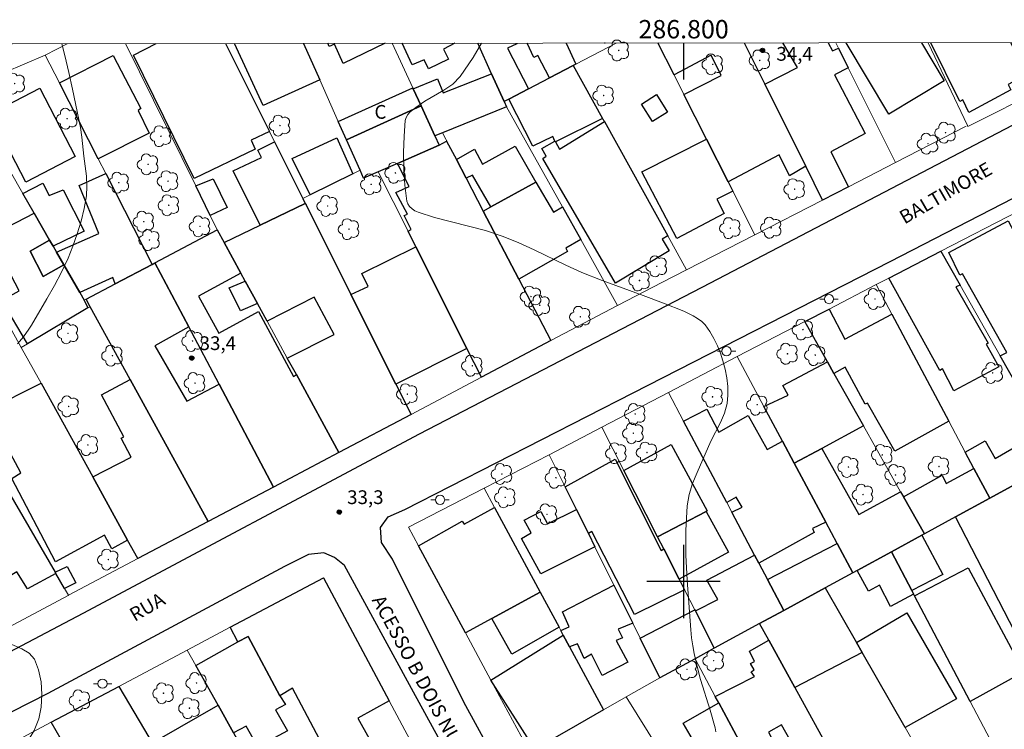
# Model space of a CAD drawing. Units: metres. Extents: x 286497 to 287013, y 1661599 to 1662164.
# Drawn here: x 286728 to 286835, y 1662084 to 1662161 of the extents above; entities that cross this region are included whole.
import ezdxf
from ezdxf.enums import TextEntityAlignment as Align

# ---------------------------------------------------------------- set-up
doc = ezdxf.new("R2010")
doc.units = ezdxf.units.M
doc.header["$MEASUREMENT"] = 0
for name, color, linetype, lineweight in [('Articulacao', 7, 'Continuous', 18), ('Coordenadas', 7, 'Continuous', 9), ('Edificacoes', 7, 'Continuous', 30), ('Muro_Grade', 8, 'Continuous', 20), ('Pavimentacao_Asfaltica_Mfio', 10, 'Continuous', 30), ('Poste', 7, 'Continuous', 9), ('Topon_de_Vias', 7, 'Continuous', 9), ('Topon_Fundacao_Const_Ruinas', 7, 'Continuous', 9)]:
    doc.layers.add(name, color=color, linetype=linetype, lineweight=lineweight)
for name, color, linetype, lineweight, true_color in [('Arvores_Isoladas', 7, 'Continuous', 18, 0x00ff33), ('Curvas_Intermediarias', 7, 'Continuous', 9, 0x783c14), ('Pto_Cotado', 7, 'Continuous', 9, 0x783c14), ('Topon_Pto_Cotado', 7, 'Continuous', 9, 0x783c14)]:
    doc.layers.add(name, color=color, linetype=linetype, lineweight=lineweight, true_color=true_color)
doc.layers.add('Malha', color=7, linetype='Continuous')
doc.styles.add('Arial', font='arial.ttf', dxfattribs={"height": 1.5})

# ---------------------------------------------------------------- blocks, each defined once
blk = doc.blocks.new('Cotas')
at = {"layer": 'Pto_Cotado'}
blk.add_hatch(color=256, dxfattribs=at).paths.add_polyline_path([(0, 0.24, 1), (0, -0.24, 1)])
at = {"layer": 'Pto_Cotado', "lineweight": -3}
blk.add_lwpolyline([(0, -0.24, -1), (0, 0.24, -1)], format="xyb", close=True, dxfattribs=at)
blk = doc.blocks.new('Poste')
at = {"layer": 'Poste'}
for points in [[(-0.5, 0), (-1, 0)], [(0.5, 0), (1, 0)]]:
    blk.add_lwpolyline(points, dxfattribs=at)
blk.add_lwpolyline([(0, 0.5, 1), (0, -0.5, 1)], format="xyb", close=True, dxfattribs=at)
blk = doc.blocks.new('Arvore')
at = {"layer": 'Arvores_Isoladas'}
blk.add_lwpolyline([(-0.72, 0.49, 0.872324), (-0.72, -0.55, 0.862983), (0.28, -0.83, 0.900105), (0.89, 0.03, 0.863155), (0.26, 0.86, 0.882486)], format="xyb", close=True, dxfattribs=at)
blk.add_circle((0, 0), 0.0286, dxfattribs=at)

msp = doc.modelspace()

# ---------------------------------------------------------------- linework, layer by layer
at = {"layer": 'Articulacao', "flags": 128}
msp.add_lwpolyline([(286513.7, 1662158.41), (286995.36, 1662158.99), (286996.01, 1661604.71), (286514.38, 1661604.13), (286513.7, 1662158.41)], close=True, dxfattribs=at)
at = {"layer": 'Curvas_Intermediarias', "flags": 128}
for points, elevation in [([(286727.34, 1662125.92), (286727.99, 1662126.71), (286728.59, 1662127.53), (286728.86, 1662127.96), (286730.56, 1662130.83), (286731.39, 1662132.29), (286732.16, 1662133.76), (286732.86, 1662135.27), (286733.39, 1662136.59), (286733.87, 1662137.93), (286734.29, 1662139.3), (286734.62, 1662140.68), (286734.86, 1662142.07), (286734.92, 1662143.14), (286734.86, 1662144.22), (286734.74, 1662145.3), (286734.58, 1662146.39), (286734.35, 1662148.49), (286734.2, 1662149.51), (286733.35, 1662153.7), (286732.95, 1662155.54), (286732.52, 1662157.37), (286732.18, 1662158.67)], 33), ([(286803.53, 1662083.61), (286803.44, 1662084.03), (286802.89, 1662085.96), (286801.86, 1662089.31), (286801.56, 1662090.44), (286801.16, 1662092.14), (286801, 1662093), (286800.87, 1662093.86), (286800.78, 1662094.73), (286800.4, 1662100.15), (286800.26, 1662102.87), (286800.24, 1662105.57), (286800.38, 1662108.25), (286800.59, 1662109.48), (286800.98, 1662110.7), (286801.48, 1662111.89), (286802.97, 1662115.31), (286804.01, 1662117.35), (286804.45, 1662118.38), (286804.75, 1662119.43), (286804.84, 1662120.34), (286804.82, 1662121.28), (286804.7, 1662122.23), (286804.52, 1662123.16), (286804.29, 1662124.07), (286804.02, 1662124.9), (286803.69, 1662125.73), (286803.3, 1662126.53), (286802.85, 1662127.29), (286802.35, 1662127.99), (286801.98, 1662128.38), (286801.53, 1662128.71), (286801.04, 1662129), (286800.53, 1662129.25), (286800.01, 1662129.48), (286797.82, 1662130.37), (286795.59, 1662131.2), (286791.12, 1662132.85), (286788.91, 1662133.72), (286787.16, 1662134.5), (286783.71, 1662136.17), (286781.97, 1662136.98), (286780.2, 1662137.69), (286778.39, 1662138.28), (286776.53, 1662138.77), (286774.67, 1662139.23), (286772.82, 1662139.71), (286771.03, 1662140.29), (286770.7, 1662140.44), (286770.39, 1662140.64), (286770.11, 1662140.9), (286769.91, 1662141.19), (286769.8, 1662141.51), (286769.61, 1662143.22), (286769.5, 1662144.99), (286769.46, 1662146.79), (286769.51, 1662148.57), (286769.63, 1662150.3), (286769.73, 1662150.63), (286769.92, 1662150.94), (286770.19, 1662151.23), (286770.78, 1662151.72), (286771.76, 1662152.39), (286773.86, 1662153.59), (286774.82, 1662154.26), (286775.62, 1662155.08), (286777.03, 1662157.17), (286777.94, 1662158.73)], 34), ([(286727.54, 1662081.42), (286728.43, 1662082.57), (286729.17, 1662083.77), (286729.68, 1662085.02), (286729.93, 1662086.29), (286730, 1662087.67), (286729.91, 1662089.07), (286729.63, 1662090.39), (286729.19, 1662091.55), (286728.63, 1662092.2), (286727.81, 1662092.68), (286725.9, 1662093.51)], 33)]:
    msp.add_lwpolyline(points, dxfattribs=dict(at, elevation=elevation))
at = {"layer": 'Edificacoes', "flags": 128}
for points in [[(286753.28, 1662147.18), (286746.62, 1662143.95), (286740.01, 1662157.43), (286742.47, 1662158.68)], [(286750.04, 1662158.69), (286754.83, 1662149.08), (286752.84, 1662148.13), (286753.28, 1662147.18)], [(286758.55, 1662158.7), (286760.32, 1662154.72), (286754.14, 1662151.94), (286751.02, 1662158.69)], [(286767.46, 1662158.71), (286762.87, 1662156.5), (286761.91, 1662158.62), (286761.34, 1662158.38), (286761.19, 1662158.71)], [(286775.03, 1662158.72), (286773.82, 1662158.06), (286774.34, 1662156.98), (286772.17, 1662155.92), (286771.69, 1662156.92), (286770.41, 1662156.36), (286769.32, 1662158.71)], [(286783.07, 1662153.75), (286780.92, 1662152.63), (286780.42, 1662152.37), (286779.05, 1662155.39), (286777.54, 1662158.72)], [(286781.78, 1662158.73), (286781.82, 1662158.64), (286780.78, 1662158.18), (286783.07, 1662153.75)], [(286787.96, 1662156.3), (286785.37, 1662154.95), (286784.11, 1662157.38), (286783.68, 1662157.15), (286782.93, 1662158.73)], [(286787.18, 1662158.74), (286788.23, 1662156.44), (286787.96, 1662156.3)], [(286791.45, 1662158.74), (286791.39, 1662158.72), (286791.38, 1662158.74)], [(286808.86, 1662154.26), (286813.33, 1662145.3), (286811.54, 1662144.26), (286810.41, 1662146.55), (286804.86, 1662143.59), (286802.51, 1662148.25), (286800.03, 1662153.14), (286804.08, 1662155.21), (286803.01, 1662157.4), (286798.96, 1662155.27), (286797.2, 1662158.75)], [(286806.62, 1662158.76), (286808.86, 1662154.26)], [(286813.33, 1662145.3), (286808.86, 1662154.26), (286812.42, 1662156.06), (286810.81, 1662158.76)], [(286815.75, 1662158.77), (286816.25, 1662157.88), (286816.9, 1662158.18), (286817.96, 1662156.05), (286816.46, 1662155.28), (286819.79, 1662148.89), (286816.05, 1662146.88), (286817.98, 1662143.07), (286815.16, 1662141.62), (286813.33, 1662145.3)], [(286825.93, 1662158.78), (286828.43, 1662154.61), (286822.38, 1662150.99), (286817.72, 1662158.77)], [(286835.65, 1662158.79), (286837.45, 1662155.32), (286835.39, 1662154.23), (286835.69, 1662153.65), (286831.12, 1662151.16), (286830.46, 1662152.53), (286830.13, 1662152.35), (286826.97, 1662158.78)]]:
    msp.add_lwpolyline(points, dxfattribs=at)
for points in [[(286741.69, 1662148.92), (286736.14, 1662146.11), (286731.91, 1662154.4), (286737.78, 1662157.39), (286740.79, 1662151.61), (286740.49, 1662151.4), (286741.69, 1662148.92)], [(286786.02, 1662147.96), (286785.97, 1662148.05), (286785.96, 1662148.05), (286785.73, 1662148.55), (286783.54, 1662147.5), (286780.92, 1662152.63), (286783.07, 1662153.75), (286785.37, 1662154.95), (286787.96, 1662156.3), (286791.16, 1662150.52), (286786.02, 1662147.96)], [(286780.42, 1662152.37), (286780.69, 1662151.79), (286773.69, 1662148.94), (286772.88, 1662148.61), (286771.37, 1662151.88), (286770.51, 1662153.76), (286773.14, 1662154.82), (286773.78, 1662153.32), (286779.05, 1662155.39), (286780.42, 1662152.37)], [(286733.64, 1662146.36), (286728.25, 1662143.56), (286724.38, 1662151.02), (286729.77, 1662153.81), (286733.64, 1662146.36)], [(286770.51, 1662153.76), (286771.37, 1662151.88), (286763.23, 1662148.18), (286762.34, 1662150.19), (286770.45, 1662153.87), (286770.51, 1662153.76)], [(286798.25, 1662151.21), (286796.59, 1662150.18), (286795.41, 1662152.09), (286797.06, 1662153.12), (286798.25, 1662151.21)], [(286772.88, 1662148.61), (286773.34, 1662147.6), (286768.8, 1662145.61), (286766.69, 1662144.68), (286765.1, 1662143.99), (286764.71, 1662144.86), (286763.23, 1662148.18), (286771.37, 1662151.88), (286772.88, 1662148.61)], [(286785.96, 1662148.05), (286785.97, 1662148.05), (286786.01, 1662147.95), (286786.02, 1662147.96), (286786.46, 1662147.16), (286791.36, 1662150.17), (286798.27, 1662137.7), (286797.65, 1662137.35), (286798.43, 1662136.08), (286792.57, 1662132.55), (286784.63, 1662146.15), (286785.01, 1662146.39), (286784.53, 1662147.25), (286785.96, 1662148.05)], [(286763.93, 1662144.48), (286759.26, 1662142.19), (286757.32, 1662146.16), (286762.19, 1662148.41), (286763.93, 1662144.48)], [(286804.86, 1662143.59), (286805.36, 1662142.6), (286803.61, 1662141.71), (286804.42, 1662140.15), (286799.27, 1662137.42), (286795.46, 1662144.69), (286802.51, 1662148.25), (286804.86, 1662143.59)], [(286758.73, 1662141.25), (286753.81, 1662138.89), (286750.88, 1662144.81), (286753.95, 1662146.27), (286753.55, 1662147.07), (286755.39, 1662147.95), (286758.45, 1662141.8), (286758.73, 1662141.25)], [(286776.37, 1662125.42), (286770.8, 1662136.5), (286769.94, 1662138.22), (286770.3, 1662138.4), (286769.51, 1662139.92), (286769.87, 1662140.08), (286768.63, 1662142.44), (286770.08, 1662143.11), (286768.8, 1662145.61), (286773.34, 1662147.6), (286774.14, 1662148.05), (286775.22, 1662146.02), (286776.28, 1662143.99), (286778.15, 1662140.4), (286782.03, 1662132.97), (286785.52, 1662126.29), (286777.95, 1662122.29), (286776.37, 1662125.42)], [(286783.9, 1662143.56), (286778.98, 1662140.86), (286776.98, 1662144.34), (286776.28, 1662143.99), (286775.22, 1662146.02), (286777.2, 1662147.17), (286778.06, 1662145.53), (286781.63, 1662147.49), (286783.9, 1662143.56)], [(286742.03, 1662134.6), (286738.01, 1662132.48), (286737.73, 1662133.17), (286734.13, 1662131.52), (286732.4, 1662134.54), (286731.61, 1662135.93), (286736.22, 1662137.95), (286734.08, 1662143.19), (286736.97, 1662144.5), (286742.03, 1662134.6)], [(286750.23, 1662140.81), (286748.37, 1662139.93), (286746.78, 1662143.16), (286748.68, 1662143.92), (286750.23, 1662140.81)], [(286731.23, 1662136.59), (286730.85, 1662137.25), (286729.17, 1662140.18), (286727.93, 1662142.34), (286730.12, 1662143.47), (286730.81, 1662142.1), (286732.31, 1662142.74), (286734.6, 1662138.21), (286731.23, 1662136.59)], [(286778.98, 1662140.86), (286783.9, 1662143.56), (286785.82, 1662140.31), (286786.78, 1662140.88), (286788.78, 1662137.3), (286787.15, 1662136.37), (286787.35, 1662135.99), (286782.03, 1662132.97), (286778.15, 1662140.4), (286778.98, 1662140.86)], [(286763.71, 1662131.33), (286768.61, 1662121.55), (286770.27, 1662118.23), (286762.39, 1662114.07), (286757.76, 1662122.57), (286756.77, 1662124.37), (286761.87, 1662126.94), (286759.71, 1662131.01), (286754.57, 1662128.42), (286753.52, 1662130.33), (286752.19, 1662132.77), (286751.71, 1662133.65), (286749.89, 1662137), (286753.81, 1662138.89), (286758.73, 1662141.25), (286758.82, 1662141.08), (286763.71, 1662131.33)], [(286730.85, 1662137.25), (286728.71, 1662136.05), (286730.16, 1662133.29), (286732.4, 1662134.54), (286734.13, 1662131.52), (286734.61, 1662130.68), (286735.03, 1662129.86), (286728.44, 1662125.94), (286725.62, 1662130.67), (286727.53, 1662131.73), (286724.36, 1662137.72), (286729.17, 1662140.18), (286730.85, 1662137.25)], [(286845.58, 1662123.38), (286848.74, 1662117.45), (286845.73, 1662115.81), (286844.92, 1662117.16), (286844.1, 1662116.6), (286844.84, 1662115.33), (286843.89, 1662114.81), (286840.98, 1662113.22), (286839.17, 1662116.43), (286834.52, 1662124.63), (286835.25, 1662124.98), (286830.43, 1662133.58), (286830.14, 1662133.41), (286828.94, 1662135.88), (286835.39, 1662139.33), (286837.77, 1662134.88), (286838.39, 1662135.19), (286840.72, 1662130.82), (286840.06, 1662130.48), (286842.35, 1662126.03), (286843.75, 1662126.81), (286845.58, 1662123.38)], [(286749.89, 1662137), (286751.71, 1662133.65), (286747.1, 1662131.13), (286749.31, 1662127.11), (286753.65, 1662129.44), (286757.44, 1662122.37), (286757.76, 1662122.57), (286762.39, 1662114.07), (286755.27, 1662110.31), (286749.33, 1662121.54), (286746.04, 1662127.77), (286742.34, 1662134.77), (286749.14, 1662138.37), (286749.89, 1662137)], [(286731.23, 1662136.59), (286731.61, 1662135.93), (286732.4, 1662134.54), (286730.16, 1662133.29), (286728.71, 1662136.05), (286730.85, 1662137.25), (286731.23, 1662136.59)], [(286776.37, 1662125.42), (286768.61, 1662121.55), (286763.71, 1662131.33), (286765.58, 1662132.18), (286764.92, 1662133.59), (286770.8, 1662136.5), (286776.37, 1662125.42)], [(286834.39, 1662123.42), (286829.47, 1662120.79), (286828.24, 1662123.22), (286827.96, 1662123.01), (286822.4, 1662133.1), (286828.06, 1662136.03), (286830.16, 1662132.34), (286829.7, 1662132.14), (286833.21, 1662126), (286833, 1662125.9), (286834.39, 1662123.42)], [(286746.04, 1662127.77), (286742.33, 1662125.71), (286745.83, 1662119.69), (286749.33, 1662121.54), (286755.27, 1662110.31), (286748.14, 1662106.55), (286739.63, 1662122.04), (286735.27, 1662129.98), (286734.85, 1662130.8), (286738.01, 1662132.48), (286742.03, 1662134.6), (286742.34, 1662134.77), (286746.04, 1662127.77)], [(286753.52, 1662130.33), (286751.67, 1662129.53), (286750.43, 1662132.04), (286752.19, 1662132.77), (286753.52, 1662130.33)], [(286816.4, 1662122.71), (286815.69, 1662123.98), (286813.22, 1662128.36), (286815.86, 1662129.72), (286817.59, 1662126.45), (286822.73, 1662129.16), (286828.92, 1662117.51), (286823.03, 1662114.21), (286820.05, 1662119.47), (286819.82, 1662119.36), (286817.62, 1662123.4), (286816.4, 1662122.71)], [(286816.4, 1662122.71), (286819.63, 1662116.97), (286815.07, 1662114.52), (286812.07, 1662112.91), (286810.78, 1662115.31), (286808.76, 1662119.08), (286811.39, 1662120.35), (286810.81, 1662121.4), (286815.69, 1662123.98), (286816.4, 1662122.71)], [(286735.56, 1662111.41), (286739.36, 1662104.52), (286737.65, 1662103.58), (286736.83, 1662105.05), (286731.5, 1662102.15), (286726.71, 1662111.24), (286727.72, 1662111.85), (286726.29, 1662114.53), (286725.38, 1662114.09), (286724.53, 1662115.83), (286725.38, 1662116.23), (286724.11, 1662118.74), (286729.91, 1662121.64), (286735.56, 1662111.41)], [(286748.14, 1662106.55), (286740.48, 1662102.5), (286739.36, 1662104.52), (286735.56, 1662111.41), (286739.73, 1662113.58), (286738.64, 1662115.64), (286738.94, 1662115.79), (286736.49, 1662120.37), (286739.63, 1662122.04), (286748.14, 1662106.55)], [(286731.46, 1662101.01), (286731.54, 1662100.88), (286728.43, 1662099.21), (286727.29, 1662101.07), (286723.84, 1662099.03), (286722.77, 1662100.83), (286722.43, 1662100.63), (286721.33, 1662102.43), (286719.36, 1662105.66), (286717.49, 1662108.73), (286721.45, 1662111.04), (286717.3, 1662117.64), (286720.57, 1662119.67), (286731.46, 1662101.01)], [(286810.78, 1662115.31), (286812.07, 1662112.91), (286815.5, 1662106.48), (286814.06, 1662105.78), (286814.24, 1662105.37), (286808.21, 1662102.02), (286807.75, 1662102.89), (286805.26, 1662107.57), (286806.37, 1662108.13), (286805.74, 1662109.21), (286804.7, 1662108.64), (286799.99, 1662117.5), (286802.54, 1662118.8), (286803.85, 1662116.29), (286807.06, 1662118.11), (286809.11, 1662114.39), (286810.78, 1662115.31)], [(286840.98, 1662113.22), (286836.94, 1662111.02), (286833.39, 1662109.09), (286831.66, 1662112.35), (286830.72, 1662114.12), (286832.9, 1662115.35), (286833.98, 1662113.41), (286839.17, 1662116.43), (286840.98, 1662113.22)], [(286802.46, 1662107.66), (286797.17, 1662104.87), (286793.49, 1662112.11), (286798.66, 1662114.95), (286802.57, 1662107.71), (286802.46, 1662107.66)], [(286823.99, 1662109.24), (286826.26, 1662105.2), (286825.99, 1662105.05), (286822.67, 1662103.24), (286818.93, 1662101.2), (286818.47, 1662100.95), (286816.74, 1662104.17), (286815.5, 1662106.48), (286812.07, 1662112.91), (286815.07, 1662114.52), (286819.1, 1662107.33), (286823.67, 1662109.8), (286823.99, 1662109.24)], [(286797.83, 1662103.57), (286799.51, 1662100.28), (286800.11, 1662099.09), (286794.64, 1662096.4), (286789.99, 1662105.47), (286789.61, 1662105.23), (286788.31, 1662107.85), (286787.07, 1662110.34), (286792.55, 1662113.34), (286797.55, 1662103.4), (286797.83, 1662103.57)], [(286833.39, 1662109.09), (286829.67, 1662107.06), (286826.26, 1662105.2), (286823.99, 1662109.24), (286828.21, 1662111.61), (286828.64, 1662110.7), (286831.66, 1662112.35), (286833.39, 1662109.09)], [(286839.26, 1662106.23), (286837.94, 1662105.62), (286840.4, 1662101.02), (286841.51, 1662101.59), (286842.59, 1662099.38), (286844.4, 1662095.66), (286837.33, 1662092.19), (286829.67, 1662107.06), (286833.39, 1662109.09), (286836.94, 1662111.02), (286839.26, 1662106.23)], [(286784.37, 1662098.83), (286779.1, 1662095.96), (286776.21, 1662094.4), (286771.1, 1662103.9), (286775.83, 1662106.58), (286776.06, 1662106.26), (286779.39, 1662108.07), (286784.37, 1662098.83)], [(286789.61, 1662105.23), (286790.32, 1662103.8), (286784.42, 1662100.83), (286782.32, 1662104.7), (286783.38, 1662105.31), (286782.61, 1662106.71), (286784.44, 1662107.65), (286785.17, 1662106.28), (286788.31, 1662107.85), (286789.61, 1662105.23)], [(286799.51, 1662100.28), (286797.83, 1662103.57), (286797.17, 1662104.87), (286802.46, 1662107.66), (286804.9, 1662103.21), (286799.51, 1662100.28)], [(286824.89, 1662099.02), (286822.67, 1662103.24), (286825.99, 1662105.05), (286828.29, 1662100.76), (286824.89, 1662099.02)], [(286818.47, 1662100.95), (286815.44, 1662099.3), (286810.95, 1662096.86), (286809.16, 1662100.23), (286816.74, 1662104.17), (286818.47, 1662100.95)], [(286824.89, 1662099.02), (286825.09, 1662098.64), (286822.57, 1662097.27), (286821.37, 1662099.61), (286820.17, 1662098.95), (286818.93, 1662101.2), (286822.67, 1662103.24), (286824.89, 1662099.02)], [(286808.21, 1662102.02), (286809.16, 1662100.23), (286810.95, 1662096.86), (286808.28, 1662095.41), (286803.34, 1662092.73), (286801.28, 1662096.79), (286803.73, 1662098.03), (286802.53, 1662100.17), (286807.75, 1662102.89), (286808.21, 1662102.02)], [(286731.54, 1662100.88), (286731.46, 1662101.01), (286732.78, 1662101.64), (286733.72, 1662099.85), (286732.49, 1662099.25), (286731.54, 1662100.88)], [(286837.1, 1662090.14), (286831.26, 1662086.93), (286825.19, 1662098.46), (286831.03, 1662101.5), (286837.1, 1662090.14)], [(286755.95, 1662087.54), (286752.5, 1662094), (286751.38, 1662093.41), (286750.56, 1662095.02), (286760.71, 1662100.41), (286767.88, 1662087), (286764.47, 1662085.1), (286768.36, 1662078.11), (286764.19, 1662075.47), (286757.35, 1662088.37), (286755.95, 1662087.54)], [(286779.1, 1662095.96), (286784.37, 1662098.83), (286786.41, 1662095.04), (286781.26, 1662092.08), (286779.1, 1662095.96)], [(286787.57, 1662092.87), (286786.88, 1662094.15), (286786.61, 1662094.65), (286787.51, 1662095.07), (286786.79, 1662096.7), (286792.4, 1662099.62), (286794.47, 1662095.45), (286792.87, 1662094.79), (286793.33, 1662093.87), (286792.66, 1662093.57), (286793.9, 1662091.2), (286791.13, 1662089.75), (286789.94, 1662092.08), (286789.15, 1662091.6), (286788.41, 1662093.22), (286787.57, 1662092.87)], [(286818.85, 1662093.36), (286819.48, 1662092.26), (286812.12, 1662088.44), (286809.28, 1662093.6), (286808.28, 1662095.41), (286810.95, 1662096.86), (286815.44, 1662099.3), (286818.85, 1662093.36)], [(286801.28, 1662096.79), (286803.34, 1662092.73), (286801.25, 1662091.59), (286797.42, 1662089.51), (286795.28, 1662093.81), (286801.22, 1662096.91), (286801.28, 1662096.79)], [(286819.48, 1662092.26), (286818.85, 1662093.36), (286824.35, 1662096.59), (286829.78, 1662087.21), (286824.18, 1662084.07), (286819.48, 1662092.26)], [(286755.95, 1662087.54), (286756.56, 1662086.59), (286755.47, 1662086.01), (286756.78, 1662083.72), (286753.55, 1662081.98), (286752.29, 1662084.23), (286750.91, 1662083.51), (286749.23, 1662086.51), (286746.8, 1662090.86), (286751.38, 1662093.41), (286752.5, 1662094), (286755.95, 1662087.54)], [(286787.57, 1662092.87), (286791.27, 1662086), (286787.48, 1662083.83), (286783.77, 1662081.71), (286778.99, 1662089.24), (286786.88, 1662094.15), (286787.57, 1662092.87)], [(286812.12, 1662088.44), (286816.18, 1662081.11), (286813.47, 1662079.44), (286810.67, 1662084.38), (286809.25, 1662083.57), (286810.59, 1662081), (286807.75, 1662079.46), (286806.02, 1662082.69), (286803.83, 1662086.78), (286803.46, 1662087.46), (286807.72, 1662089.63), (286807.38, 1662090.15), (286807.68, 1662090.38), (286807.31, 1662091.07), (286807.73, 1662091.29), (286807.17, 1662092.4), (286809.28, 1662093.6), (286812.12, 1662088.44)], [(286749.37, 1662070.02), (286745.24, 1662067.47), (286744.04, 1662066.73), (286742.18, 1662065.58), (286739.8, 1662069.73), (286739.39, 1662070.43), (286743.88, 1662073.05), (286743.04, 1662074.44), (286738.54, 1662071.86), (286732.12, 1662082.79), (286731.02, 1662084.65), (286738.39, 1662088.56), (286749.37, 1662070.02)], [(286750.91, 1662083.51), (286755.1, 1662075.99), (286748.9, 1662072.37), (286742.82, 1662082.84), (286749.23, 1662086.51), (286750.91, 1662083.51)], [(286806.02, 1662082.69), (286805.07, 1662082.14), (286809.78, 1662074.89), (286804.39, 1662071.72), (286798.68, 1662080.92), (286801.23, 1662082.36), (286799.97, 1662084.57), (286803.83, 1662086.78), (286806.02, 1662082.69)]]:
    msp.add_lwpolyline(points, close=True, dxfattribs=at)
at = {"layer": 'Malha', "flags": 128}
for points in [[(286800, 1662158.75), (286800, 1662154.75)], [(286800, 1662104), (286800, 1662096)], [(286804, 1662100), (286796, 1662100)]]:
    msp.add_lwpolyline(points, dxfattribs=at)
at = {"layer": 'Muro_Grade', "flags": 128}
for points in [[(286730.37, 1662157.41), (286731.63, 1662158.07), (286732.76, 1662158.67)], [(286749.14, 1662138.37), (286748.37, 1662139.93), (286746.78, 1662143.16), (286739.13, 1662158.68)], [(286750.04, 1662158.69), (286754.83, 1662149.08), (286755.39, 1662147.95), (286758.45, 1662141.8)], [(286758.55, 1662158.7), (286760.32, 1662154.72), (286762.34, 1662150.19), (286763.23, 1662148.18), (286764.71, 1662144.86)], [(286772.88, 1662148.61), (286771.37, 1662151.88), (286770.51, 1662153.76), (286770.45, 1662153.87), (286768.22, 1662158.71)], [(286777.54, 1662158.72), (286779.05, 1662155.39), (286780.42, 1662152.37)], [(286788.23, 1662156.44), (286787.18, 1662158.74)], [(286788.23, 1662156.44), (286792.65, 1662158.74)], [(286807.78, 1662137.83), (286805.36, 1662142.6), (286804.86, 1662143.59), (286802.51, 1662148.25), (286800.03, 1662153.14), (286798.96, 1662155.27), (286797.2, 1662158.75)], [(286806.62, 1662158.76), (286808.86, 1662154.26), (286813.33, 1662145.3), (286815.16, 1662141.62)], [(286823.11, 1662145.71), (286817.96, 1662156.05), (286816.9, 1662158.18), (286816.6, 1662158.77)], [(286826.68, 1662158.78), (286830.95, 1662149.74), (286831, 1662149.63), (286839.24, 1662153.8)], [(286730.37, 1662157.41), (286721.46, 1662153.62)], [(286730.37, 1662157.41), (286731.91, 1662154.4), (286736.14, 1662146.11), (286736.97, 1662144.5), (286742.03, 1662134.6)], [(286780.42, 1662152.37), (286780.92, 1662152.63), (286783.07, 1662153.75), (286785.37, 1662154.95), (286787.96, 1662156.3)], [(286787.96, 1662156.3), (286788.23, 1662156.44)], [(286800.32, 1662134), (286798.27, 1662137.7), (286791.36, 1662150.17), (286791.16, 1662150.52), (286787.96, 1662156.3)], [(286721.46, 1662153.62), (286727.93, 1662142.34), (286729.17, 1662140.18), (286730.85, 1662137.25), (286731.23, 1662136.59), (286731.61, 1662135.93), (286732.4, 1662134.54), (286734.13, 1662131.52), (286734.61, 1662130.68)], [(286773.69, 1662148.94), (286780.69, 1662151.79)], [(286780.69, 1662151.79), (286780.42, 1662152.37)], [(286792.79, 1662130.12), (286788.78, 1662137.3), (286786.78, 1662140.88), (286780.69, 1662151.79)], [(286823.11, 1662145.71), (286830.83, 1662149.67)], [(286766.69, 1662144.68), (286768.8, 1662145.61), (286773.34, 1662147.6), (286772.88, 1662148.61)], [(286772.88, 1662148.61), (286773.69, 1662148.94)], [(286785.52, 1662126.29), (286782.03, 1662132.97), (286778.15, 1662140.4), (286776.28, 1662143.99), (286775.22, 1662146.02), (286773.69, 1662148.94)], [(286815.16, 1662141.62), (286817.98, 1662143.07), (286823.11, 1662145.71)], [(286764.71, 1662144.86), (286763.93, 1662144.48), (286759.26, 1662142.19), (286758.45, 1662141.8)], [(286764.71, 1662144.86), (286765.1, 1662143.99), (286766.69, 1662144.68)], [(286766.69, 1662144.68), (286769.94, 1662138.22), (286770.8, 1662136.5), (286776.37, 1662125.42), (286777.95, 1662122.29)], [(286758.45, 1662141.8), (286758.73, 1662141.25)], [(286749.89, 1662137), (286753.81, 1662138.89), (286758.73, 1662141.25)], [(286758.73, 1662141.25), (286758.82, 1662141.08), (286763.71, 1662131.33), (286768.61, 1662121.55), (286770.27, 1662118.23)], [(286807.78, 1662137.83), (286815.16, 1662141.62)], [(286828.06, 1662136.03), (286836.51, 1662140.4)], [(286742.34, 1662134.77), (286749.14, 1662138.37)], [(286749.14, 1662138.37), (286749.89, 1662137)], [(286800.32, 1662134), (286807.78, 1662137.83)], [(286749.89, 1662137), (286751.71, 1662133.65), (286752.19, 1662132.77), (286753.52, 1662130.33), (286754.57, 1662128.42), (286756.77, 1662124.37), (286757.76, 1662122.57), (286762.39, 1662114.07)], [(286821.02, 1662132.39), (286822.4, 1662133.1), (286828.06, 1662136.03)], [(286840.98, 1662113.22), (286839.17, 1662116.43), (286834.52, 1662124.63), (286830.16, 1662132.34), (286828.06, 1662136.03)], [(286734.61, 1662130.68), (286734.85, 1662130.8), (286738.01, 1662132.48), (286742.03, 1662134.6)], [(286742.03, 1662134.6), (286742.34, 1662134.77)], [(286742.34, 1662134.77), (286746.04, 1662127.77), (286749.33, 1662121.54), (286755.27, 1662110.31)], [(286792.79, 1662130.12), (286792.85, 1662130.16), (286797.62, 1662132.61), (286800.32, 1662134)], [(286813.22, 1662128.36), (286815.86, 1662129.72), (286821.02, 1662132.39)], [(286833.39, 1662109.09), (286831.66, 1662112.35), (286830.72, 1662114.12), (286828.92, 1662117.51), (286822.73, 1662129.16), (286821.02, 1662132.39)], [(286735.03, 1662129.86), (286734.61, 1662130.68)], [(286735.27, 1662129.98), (286735.03, 1662129.86)], [(286735.27, 1662129.98), (286739.63, 1662122.04), (286748.14, 1662106.55)], [(286785.52, 1662126.29), (286792.79, 1662130.12)], [(286727.75, 1662125.53), (286728.44, 1662125.94), (286735.03, 1662129.86)], [(286726.34, 1662128.1), (286727.75, 1662125.53)], [(286805.84, 1662124.54), (286813.22, 1662128.36)], [(286826.26, 1662105.2), (286823.99, 1662109.24), (286823.67, 1662109.8), (286819.63, 1662116.97), (286816.4, 1662122.71), (286815.69, 1662123.98), (286813.22, 1662128.36)], [(286777.95, 1662122.29), (286785.52, 1662126.29)], [(286727.75, 1662125.53), (286729.91, 1662121.64), (286735.56, 1662111.41), (286739.36, 1662104.52), (286740.48, 1662102.5)], [(286798.34, 1662120.62), (286805.84, 1662124.54)], [(286805.84, 1662124.54), (286808.76, 1662119.08), (286810.78, 1662115.31), (286812.07, 1662112.91), (286815.5, 1662106.48), (286816.74, 1662104.17), (286818.47, 1662100.95)], [(286718.93, 1662122.49), (286720.57, 1662119.67), (286731.46, 1662101.01), (286731.54, 1662100.88), (286732.49, 1662099.25), (286732.92, 1662098.51)], [(286770.27, 1662118.23), (286777.95, 1662122.29)], [(286791.09, 1662116.83), (286798.34, 1662120.62)], [(286810.95, 1662096.86), (286809.16, 1662100.23), (286808.21, 1662102.02), (286807.75, 1662102.89), (286805.26, 1662107.57), (286804.7, 1662108.64), (286799.99, 1662117.5), (286798.34, 1662120.62)], [(286762.39, 1662114.07), (286770.27, 1662118.23)], [(286778.26, 1662110.18), (286785.34, 1662113.82), (286791.09, 1662116.83)], [(286791.09, 1662116.83), (286793.49, 1662112.11), (286797.17, 1662104.87), (286797.83, 1662103.57), (286799.51, 1662100.28), (286800.11, 1662099.09), (286801.22, 1662096.91), (286801.28, 1662096.79), (286803.34, 1662092.73)], [(286755.27, 1662110.31), (286762.39, 1662114.07)], [(286797.42, 1662089.51), (286795.28, 1662093.81), (286794.47, 1662095.45), (286792.4, 1662099.62), (286790.32, 1662103.8), (286789.61, 1662105.23), (286788.31, 1662107.85), (286787.07, 1662110.34), (286785.34, 1662113.82)], [(286833.39, 1662109.09), (286836.94, 1662111.02)], [(286748.14, 1662106.55), (286755.27, 1662110.31)], [(286770.01, 1662105.93), (286778.26, 1662110.18)], [(286778.26, 1662110.18), (286779.39, 1662108.07), (286784.37, 1662098.83), (286786.41, 1662095.04), (286786.61, 1662094.65), (286786.88, 1662094.15), (286787.57, 1662092.87), (286791.27, 1662086)], [(286829.67, 1662107.06), (286833.39, 1662109.09)], [(286740.48, 1662102.5), (286748.14, 1662106.55)], [(286826.26, 1662105.2), (286829.67, 1662107.06)], [(286840.39, 1662086.25), (286837.33, 1662092.19), (286829.67, 1662107.06)], [(286783.22, 1662081.39), (286778.99, 1662089.24), (286776.21, 1662094.4), (286771.1, 1662103.9), (286770.01, 1662105.93)], [(286822.67, 1662103.24), (286825.99, 1662105.05), (286826.26, 1662105.2)], [(286818.47, 1662100.95), (286818.93, 1662101.2), (286822.67, 1662103.24)], [(286833.45, 1662082.76), (286831.26, 1662086.93), (286825.19, 1662098.46), (286825.09, 1662098.64), (286824.89, 1662099.02), (286822.67, 1662103.24)], [(286732.92, 1662098.51), (286740.48, 1662102.5)], [(286760.71, 1662100.41), (286750.56, 1662095.02)], [(286760.71, 1662100.41), (286767.88, 1662087), (286771.55, 1662080.13)], [(286818.47, 1662100.95), (286815.44, 1662099.3)], [(286815.44, 1662099.3), (286810.95, 1662096.86)], [(286826.83, 1662079.44), (286824.18, 1662084.07), (286819.48, 1662092.26), (286818.85, 1662093.36), (286815.44, 1662099.3)], [(286710.67, 1662086.66), (286715.18, 1662089.06), (286718.72, 1662090.95), (286732.89, 1662098.49), (286732.92, 1662098.51)], [(286810.95, 1662096.86), (286808.28, 1662095.41)], [(286750.56, 1662095.02), (286745.87, 1662092.53)], [(286764.19, 1662075.47), (286757.35, 1662088.37), (286755.95, 1662087.54), (286752.5, 1662094), (286751.38, 1662093.41), (286750.56, 1662095.02)], [(286808.28, 1662095.41), (286803.34, 1662092.73)], [(286808.28, 1662095.41), (286809.28, 1662093.6), (286812.12, 1662088.44), (286816.18, 1662081.11), (286816.72, 1662080.12), (286819.47, 1662075.14)], [(286745.87, 1662092.53), (286738.39, 1662088.56)], [(286756.03, 1662074.32), (286755.1, 1662075.99), (286750.91, 1662083.51), (286749.23, 1662086.51), (286746.8, 1662090.86), (286745.87, 1662092.53)], [(286803.34, 1662092.73), (286801.25, 1662091.59)], [(286801.25, 1662091.59), (286797.42, 1662089.51)], [(286812.73, 1662071.42), (286811, 1662076.02), (286809.28, 1662076.62), (286807.75, 1662079.46), (286806.02, 1662082.69), (286803.83, 1662086.78), (286803.46, 1662087.46), (286801.25, 1662091.59)], [(286797.42, 1662089.51), (286793.75, 1662087.42)], [(286738.39, 1662088.56), (286731.02, 1662084.65)], [(286738.39, 1662088.56), (286749.37, 1662070.02)], [(286793.75, 1662087.42), (286793.73, 1662087.42), (286791.27, 1662086)], [(286806.55, 1662067.7), (286804.89, 1662069.49), (286793.75, 1662087.42)], [(286791.27, 1662086), (286787.48, 1662083.83)], [(286731.02, 1662084.65), (286722.21, 1662079.98)], [(286731.02, 1662084.65), (286732.12, 1662082.79), (286738.54, 1662071.86), (286739.39, 1662070.43), (286739.8, 1662069.73)]]:
    msp.add_lwpolyline(points, dxfattribs=at)
at = {"layer": 'Pavimentacao_Asfaltica_Mfio', "flags": 128}
for points in [[(286846.55, 1662155.36), (286802.91, 1662132.56), (286771.17, 1662116.09), (286734.46, 1662096.53), (286705.62, 1662081.32), (286700.54, 1662078.46), (286697.32, 1662077.18), (286695.48, 1662076.83), (286693.67, 1662076.75), (286692.04, 1662076.79), (286691.01, 1662077.05), (286689.68, 1662077.97), (286688.9, 1662078.69), (286678.07, 1662098.22), (286668.25, 1662119.44), (286665.05, 1662126.12), (286665.07, 1662127.2), (286665.46, 1662128.24), (286666.11, 1662129.1), (286666.87, 1662129.84), (286693.66, 1662141.86), (286722.97, 1662156.71), (286726.76, 1662158.66)], [(286792.62, 1662056.53), (286776.02, 1662086.83), (286768.25, 1662102.43), (286767.04, 1662104.25), (286766.94, 1662105.91), (286767.78, 1662107.06), (286769.61, 1662107.86), (286794.5, 1662120.58), (286822.52, 1662134.92), (286838.41, 1662143.09)], [(286724.09, 1662022.92), (286751.63, 1662035.58), (286767.17, 1662042.91), (286785.71, 1662051.83), (286786.34, 1662052.16), (286787.01, 1662052.65), (286787.33, 1662053.23), (286787.39, 1662053.97), (286787.39, 1662054.69), (286787.33, 1662055.36), (286786.42, 1662058.54), (286784.81, 1662061.85), (286770.54, 1662087.94), (286763.03, 1662101.77), (286761.91, 1662102.64), (286760.75, 1662103.14), (286759.07, 1662102.96), (286756.47, 1662101.65), (286730.64, 1662087.78), (286697.34, 1662070.83)]]:
    msp.add_lwpolyline(points, dxfattribs=at)

# ---------------------------------------------------------------- block references
at = {"layer": 'Arvores_Isoladas', "rotation": 0.08324125224549299}
for p in [(286792.93, 1662157.93), (286808.31, 1662156.84), (286803.18, 1662156.42), (286791.28, 1662153.02), (286732.76, 1662150.49), (286755.98, 1662149.74), (286742.99, 1662148.58), (286828.57, 1662148.96), (286826.66, 1662147.76), (286741.59, 1662145.51), (286768.57, 1662144.58), (286738.39, 1662143.51), (286743.76, 1662143.67), (286765.92, 1662143.33), (286812.11, 1662142.8), (286743.85, 1662141.05), (286761.17, 1662140.97), (286741.12, 1662139.26), (286747.25, 1662138.75), (286763.5, 1662138.44), (286809.55, 1662138.59), (286741.74, 1662137.25), (286783.36, 1662131.09), (286784.31, 1662130.14), (286820.88, 1662130.82), (286788.73, 1662128.88), (286732.86, 1662127.08), (286813.01, 1662127.49), (286746.44, 1662126.24), (286737.7, 1662124.64), (286811.33, 1662124.85), (286814.36, 1662124.7), (286776.95, 1662123.54), (286833.71, 1662122.76), (286746.7, 1662121.65), (286769.86, 1662120.44), (286732.93, 1662119.1), (286803.16, 1662120.15), (286808.03, 1662119.29), (286794.72, 1662118.27), (286794.52, 1662116.18), (286735.02, 1662114.89), (286792.66, 1662114), (286796, 1662114.08), (286821.66, 1662113.82), (286780.18, 1662111.74), (286817.98, 1662112.5), (286823.11, 1662111.63), (286827.85, 1662112.55), (286786.07, 1662111.32), (286819.56, 1662109.49), (286780.54, 1662109.19), (286785.1, 1662107.34), (286737.26, 1662102.4), (286803.28, 1662091.37), (286800.37, 1662090.42), (286746.88, 1662088.93), (286734.15, 1662087.04), (286743.27, 1662087.82), (286746.1, 1662086.19)]:
    msp.add_blockref('Arvore', p, dxfattribs=at)
at = {"layer": 'Arvores_Isoladas'}
for p in [(286727.04, 1662154.32), (286805.09, 1662138.55), (286797.07, 1662134.38), (286795.19, 1662132.84)]:
    msp.add_blockref('Arvore', p, dxfattribs=at)
at = {"layer": 'Poste'}
for p in [(286815.86, 1662130.81), (286804.68, 1662125.13), (286773.44, 1662108.92), (286736.62, 1662088.86)]:
    msp.add_blockref('Poste', p, dxfattribs=at)
at = {"layer": 'Pto_Cotado'}
for p, rotation in [((286808.6, 1662157.94, 34.4), 0.08324126869844566), ((286746.34, 1662124.38, 33.43), 0.08324126869844563), ((286762.44, 1662107.58, 33.26), 0.08324126869844563)]:
    msp.add_blockref('Cotas', p, dxfattribs=dict(at, rotation=rotation))

# ---------------------------------------------------------------- texts
at = {"layer": 'Coordenadas', "style": 'Arial'}
msp.add_text('286.800', height=2, dxfattribs=at).set_placement((286800, 1662159.25), align=Align.CENTER)
at = {"layer": 'Topon_de_Vias', "style": 'Arial'}
for s, rotation, p in [('BALTIMORE', 30.008, (286824.1, 1662138.94)), ('RUA', 30.008, (286740.13, 1662095.59)), ('ACESSO B DOIS NUCLEO ESPERANCA', 298.3008, (286765.96, 1662097.99))]:
    msp.add_text(s, height=1.5, rotation=rotation, dxfattribs=at).set_placement(p)
at = {"layer": 'Topon_Fundacao_Const_Ruinas', "style": 'Arial'}
msp.add_text('C', height=1.5, rotation=0.0832, dxfattribs=at).set_placement((286766.28, 1662150.48))
at = {"layer": 'Topon_Pto_Cotado', "style": 'Arial'}
for s, p in [('34,4', (286810.12, 1662156.81, 34.4)), ('33,4', (286747.21, 1662125.25, 33.43)), ('33,3', (286763.3, 1662108.45, 33.26))]:
    msp.add_text(s, height=1.5, rotation=0.0832, dxfattribs=at).set_placement(p)

doc.saveas('drawing.dxf')
